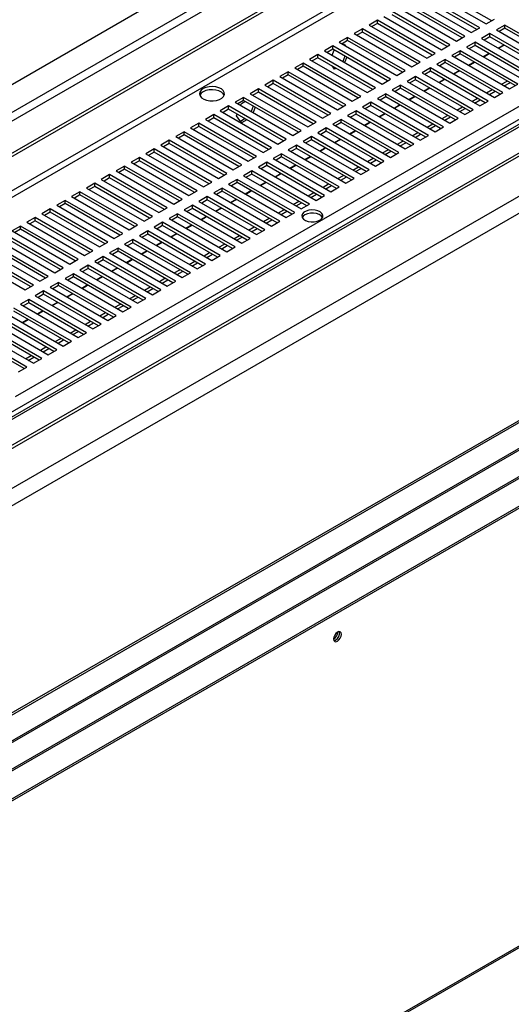
# Model space of a CAD drawing. Units: millimetres. Extents: x 2 to 4202, y -3 to 5937.
# Drawn here: x 2671 to 2858, y 960 to 1335 of the extents above; entities that cross this region are included whole.
import ezdxf

# ---------------------------------------------------------------- set-up
doc = ezdxf.new("R2010")
doc.units = ezdxf.units.MM
doc.header["$LTSCALE"] = 20

msp = doc.modelspace()

# ---------------------------------------------------------------- linework, layer by layer
at = {"color": 7, "linetype": 'Continuous', "lineweight": 25}
for p, q in [((2999.003, 1500.978), (1803.507, 810.833)), ((1803.507, 784.709), (3007.195, 1479.584)), ((1803.507, 783.485), (3008.256, 1478.971)), ((3178.697, 1478.233), (1803.507, 684.353)), ((1803.507, 673.541), (3188.682, 1473.186)), ((1803.507, 672.317), (3188.682, 1471.961)), ((3189.714, 1457.276), (1803.507, 657.035)), ((3195.371, 1454.01), (1803.507, 650.504)), ((2669.569, 1191.195), (3027.08, 1397.582)), ((3195.725, 1374.52), (1803.507, 570.81)), ((3224.277, 1370.452), (1803.507, 550.259)), ((1803.578, 539.01), (3234.469, 1365.046)), ((1803.578, 538.193), (3234.469, 1364.229)), ((2392.543, 900.378), (3195.81, 1364.094)), ((2850.656, 1334.31), (2829.797, 1346.352)), ((2820.958, 1342.474), (2842.878, 1329.82)), ((2846.06, 1331.657), (2824.14, 1344.311)), ((2845, 1331.044), (2824.14, 1343.086)), ((2826.615, 1345.74), (2848.535, 1333.086)), ((2815.301, 1339.209), (2837.222, 1326.554)), ((2840.404, 1328.391), (2818.483, 1341.046)), ((2839.343, 1327.779), (2818.483, 1339.821)), ((2809.644, 1335.943), (2831.565, 1323.289)), ((2834.747, 1325.126), (2812.826, 1337.78)), ((2833.686, 1324.513), (2812.826, 1336.555)), ((2848.535, 1333.086), (2851.717, 1334.922)), ((2801.513, 1331.249), (2798.331, 1329.412)), ((2823.433, 1318.594), (2801.513, 1331.249)), ((2801.513, 1330.024), (2801.513, 1331.249)), ((2807.17, 1334.514), (2803.988, 1332.677)), ((2803.988, 1332.677), (2825.908, 1320.023)), ((2807.17, 1333.289), (2805.048, 1332.065)), ((2829.09, 1321.86), (2807.17, 1334.514)), ((2807.17, 1333.289), (2807.17, 1334.514)), ((2828.029, 1321.248), (2807.17, 1333.289)), ((2842.878, 1329.82), (2846.06, 1331.657)), ((2855.606, 1332.677), (2852.424, 1330.84)), ((2855.606, 1331.453), (2853.485, 1330.228)), ((2877.527, 1320.023), (2855.606, 1332.677)), ((2855.606, 1331.453), (2855.606, 1332.677)), ((2876.466, 1319.411), (2855.606, 1331.453)), ((2795.856, 1327.983), (2792.674, 1326.146)), ((2817.776, 1315.329), (2795.856, 1327.983)), ((2795.856, 1326.758), (2795.856, 1327.983)), ((2798.331, 1329.412), (2820.251, 1316.757)), ((2801.513, 1330.024), (2799.392, 1328.799)), ((2822.372, 1317.982), (2801.513, 1330.024)), ((2837.222, 1326.554), (2840.404, 1328.391)), ((2849.95, 1329.412), (2846.768, 1327.575)), ((2846.768, 1327.575), (2868.688, 1314.92)), ((2849.95, 1328.187), (2847.828, 1326.962)), ((2871.87, 1316.757), (2849.95, 1329.412)), ((2849.95, 1328.187), (2849.95, 1329.412)), ((2870.809, 1316.145), (2849.95, 1328.187)), ((2852.424, 1330.84), (2874.345, 1318.186)), ((2790.199, 1324.717), (2787.017, 1322.88)), ((2790.199, 1323.493), (2788.078, 1322.268)), ((2812.119, 1312.063), (2790.199, 1324.717)), ((2790.199, 1323.493), (2790.199, 1324.717)), ((2811.058, 1311.451), (2790.199, 1323.493)), ((2792.674, 1326.146), (2814.594, 1313.492)), ((2795.856, 1326.758), (2793.735, 1325.534)), ((2794.235, 1325.245), (2794.531, 1325.416)), ((2794.531, 1325.416), (2794.936, 1324.84)), ((2816.715, 1314.716), (2795.856, 1326.758)), ((2831.565, 1323.289), (2834.747, 1325.126)), ((2844.293, 1326.146), (2841.111, 1324.309)), ((2841.111, 1324.309), (2863.031, 1311.655)), ((2844.293, 1324.921), (2842.172, 1323.697)), ((2866.213, 1313.492), (2844.293, 1326.146)), ((2844.293, 1324.921), (2844.293, 1326.146)), ((2865.152, 1312.879), (2844.293, 1324.921)), ((2853.098, 1323.92), (2855.219, 1325.145)), ((2853.237, 1323.84), (2855.358, 1325.065)), ((2784.542, 1321.452), (2781.36, 1319.615)), ((2784.542, 1320.227), (2782.421, 1319.002)), ((2806.462, 1308.797), (2784.542, 1321.452)), ((2784.542, 1320.227), (2784.542, 1321.452)), ((2805.402, 1308.185), (2784.542, 1320.227)), ((2787.017, 1322.88), (2808.937, 1310.226)), ((2789.997, 1321.16), (2790.774, 1323.161)), ((2794.777, 1320.85), (2794.001, 1318.849)), ((2795.484, 1320.441), (2794.708, 1318.441)), ((2825.908, 1320.023), (2829.09, 1321.86)), ((2838.636, 1322.88), (2835.454, 1321.044)), ((2835.454, 1321.044), (2857.374, 1308.389)), ((2838.636, 1321.656), (2836.515, 1320.431)), ((2860.556, 1310.226), (2838.636, 1322.88)), ((2838.636, 1321.656), (2838.636, 1322.88)), ((2859.495, 1309.614), (2838.636, 1321.656)), ((2847.441, 1320.655), (2849.562, 1321.879)), ((2847.58, 1320.574), (2849.701, 1321.799)), ((2778.885, 1318.186), (2775.703, 1316.349)), ((2775.703, 1316.349), (2797.624, 1303.695)), ((2778.885, 1316.961), (2776.764, 1315.737)), ((2800.806, 1305.532), (2778.885, 1318.186)), ((2778.885, 1316.961), (2778.885, 1318.186)), ((2799.745, 1304.919), (2778.885, 1316.961)), ((2781.36, 1319.615), (2803.28, 1306.96)), ((2790.816, 1315.841), (2789.912, 1317.127)), ((2790.771, 1316.631), (2790.408, 1316.421)), ((2791.478, 1316.223), (2790.816, 1315.841)), ((2820.251, 1316.757), (2823.433, 1318.594)), ((2827.322, 1316.349), (2824.14, 1314.512)), ((2849.242, 1303.695), (2827.322, 1316.349)), ((2827.322, 1315.124), (2827.322, 1316.349)), ((2832.979, 1319.615), (2829.797, 1317.778)), ((2829.797, 1317.778), (2851.717, 1305.124)), ((2832.979, 1318.39), (2830.858, 1317.165)), ((2854.899, 1306.96), (2832.979, 1319.615)), ((2832.979, 1318.39), (2832.979, 1319.615)), ((2853.838, 1306.348), (2832.979, 1318.39)), ((2841.784, 1317.389), (2843.906, 1318.613)), ((2841.923, 1317.309), (2844.044, 1318.533)), ((2773.228, 1314.92), (2770.046, 1313.084)), ((2770.046, 1313.084), (2791.967, 1300.429)), ((2773.228, 1313.696), (2771.107, 1312.471)), ((2795.149, 1302.266), (2773.228, 1314.92)), ((2773.228, 1313.696), (2773.228, 1314.92)), ((2794.088, 1301.654), (2773.228, 1313.696)), ((2814.594, 1313.492), (2817.776, 1315.329)), ((2821.665, 1313.084), (2818.483, 1311.247)), ((2843.586, 1300.429), (2821.665, 1313.084)), ((2821.665, 1311.859), (2821.665, 1313.084)), ((2824.14, 1314.512), (2846.06, 1301.858)), ((2827.322, 1315.124), (2825.201, 1313.9)), ((2848.182, 1303.082), (2827.322, 1315.124)), ((2836.128, 1314.123), (2838.249, 1315.348)), ((2836.266, 1314.043), (2838.388, 1315.268)), ((2767.572, 1311.655), (2764.39, 1309.818)), ((2764.39, 1309.818), (2786.31, 1297.164)), ((2767.572, 1310.43), (2765.45, 1309.205)), ((2789.492, 1299), (2767.572, 1311.655)), ((2767.572, 1310.43), (2767.572, 1311.655)), ((2788.431, 1298.388), (2767.572, 1310.43)), ((2803.28, 1306.96), (2806.462, 1308.797)), ((2808.937, 1310.226), (2812.119, 1312.063)), ((2816.008, 1309.818), (2812.826, 1307.981)), ((2816.008, 1308.593), (2813.887, 1307.369)), ((2837.929, 1297.164), (2816.008, 1309.818)), ((2816.008, 1308.593), (2816.008, 1309.818)), ((2836.868, 1296.551), (2816.008, 1308.593)), ((2818.483, 1311.247), (2840.404, 1298.592)), ((2821.665, 1311.859), (2819.544, 1310.634)), ((2842.525, 1299.817), (2821.665, 1311.859)), ((2824.814, 1307.592), (2826.935, 1308.817)), ((2824.953, 1307.512), (2827.074, 1308.736)), ((2830.471, 1310.858), (2832.592, 1312.082)), ((2830.61, 1310.778), (2832.731, 1312.002)), ((2854.369, 1310.124), (2856.49, 1311.348)), ((2855.43, 1309.512), (2857.551, 1310.736)), ((2857.374, 1308.389), (2860.556, 1310.226)), ((2756.258, 1305.124), (2753.076, 1303.287)), ((2778.178, 1292.469), (2756.258, 1305.124)), ((2756.258, 1303.899), (2756.258, 1305.124)), ((2761.915, 1308.389), (2758.733, 1306.552)), ((2758.733, 1306.552), (2780.653, 1293.898)), ((2761.915, 1307.164), (2759.794, 1305.94)), ((2783.835, 1295.735), (2761.915, 1308.389)), ((2761.915, 1307.164), (2761.915, 1308.389)), ((2782.774, 1295.122), (2761.915, 1307.164)), ((2797.624, 1303.695), (2800.806, 1305.532)), ((2810.352, 1306.552), (2807.17, 1304.715)), ((2807.17, 1304.715), (2829.09, 1292.061)), ((2810.352, 1305.327), (2808.23, 1304.103)), ((2832.272, 1293.898), (2810.352, 1306.552)), ((2810.352, 1305.327), (2810.352, 1306.552)), ((2831.211, 1293.286), (2810.352, 1305.327)), ((2812.826, 1307.981), (2834.747, 1295.327)), ((2819.157, 1304.326), (2821.278, 1305.551)), ((2819.296, 1304.246), (2821.417, 1305.471)), ((2843.056, 1303.593), (2845.177, 1304.817)), ((2848.712, 1306.858), (2850.834, 1308.083)), ((2849.773, 1306.246), (2851.894, 1307.47)), ((2851.717, 1305.124), (2854.899, 1306.96)), ((2750.601, 1301.858), (2747.419, 1300.021)), ((2772.521, 1289.204), (2750.601, 1301.858)), ((2750.601, 1300.633), (2750.601, 1301.858)), ((2753.076, 1303.287), (2774.996, 1290.632)), ((2756.258, 1303.899), (2754.137, 1302.674)), ((2755.159, 1302.084), (2755.461, 1302.861)), ((2755.461, 1302.861), (2756.758, 1303.61)), ((2777.117, 1291.857), (2756.258, 1303.899)), ((2759.939, 1301.773), (2759.163, 1299.773)), ((2760.647, 1301.365), (2759.87, 1299.364)), ((2791.967, 1300.429), (2795.149, 1302.266)), ((2804.695, 1303.287), (2801.513, 1301.45)), ((2801.513, 1301.45), (2823.433, 1288.795)), ((2804.695, 1302.062), (2802.574, 1300.837)), ((2826.615, 1290.632), (2804.695, 1303.287)), ((2804.695, 1302.062), (2804.695, 1303.287)), ((2825.554, 1290.02), (2804.695, 1302.062)), ((2813.5, 1301.061), (2815.621, 1302.285)), ((2813.639, 1300.981), (2815.76, 1302.205)), ((2837.399, 1300.327), (2839.52, 1301.551)), ((2838.459, 1299.715), (2840.581, 1300.939)), ((2844.116, 1302.98), (2846.237, 1304.205)), ((2846.06, 1301.858), (2849.242, 1303.695)), ((2744.944, 1298.592), (2741.762, 1296.755)), ((2744.944, 1297.367), (2742.823, 1296.143)), ((2766.864, 1285.938), (2744.944, 1298.592)), ((2744.944, 1297.367), (2744.944, 1298.592)), ((2765.804, 1285.326), (2744.944, 1297.367)), ((2747.419, 1300.021), (2769.339, 1287.367)), ((2750.601, 1300.633), (2748.48, 1299.409)), ((2771.46, 1288.591), (2750.601, 1300.633)), ((2753.603, 1298.073), (2753.865, 1298.749)), ((2755.461, 1295.43), (2753.603, 1298.073)), ((2786.31, 1297.164), (2789.492, 1299)), ((2799.038, 1300.021), (2795.856, 1298.184)), ((2795.856, 1298.184), (2817.776, 1285.53)), ((2799.038, 1298.796), (2796.917, 1297.572)), ((2820.958, 1287.367), (2799.038, 1300.021)), ((2799.038, 1298.796), (2799.038, 1300.021)), ((2819.897, 1286.754), (2799.038, 1298.796)), ((2807.843, 1297.795), (2809.964, 1299.02)), ((2807.982, 1297.715), (2810.103, 1298.94)), ((2831.742, 1297.061), (2833.863, 1298.286)), ((2832.803, 1296.449), (2834.924, 1297.674)), ((2834.747, 1295.327), (2837.929, 1297.164)), ((2840.404, 1298.592), (2843.586, 1300.429)), ((2739.287, 1295.327), (2736.105, 1293.49)), ((2736.105, 1293.49), (2758.026, 1280.835)), ((2739.287, 1294.102), (2737.166, 1292.877)), ((2761.208, 1282.672), (2739.287, 1295.327)), ((2739.287, 1294.102), (2739.287, 1295.327)), ((2760.147, 1282.06), (2739.287, 1294.102)), ((2741.762, 1296.755), (2763.682, 1284.101)), ((2756.83, 1297.037), (2755.053, 1296.011)), ((2757.537, 1296.629), (2755.461, 1295.43)), ((2780.653, 1293.898), (2783.835, 1295.735)), ((2787.724, 1293.49), (2784.542, 1291.653)), ((2809.644, 1280.835), (2787.724, 1293.49)), ((2787.724, 1292.265), (2787.724, 1293.49)), ((2793.381, 1296.755), (2790.199, 1294.918)), ((2790.199, 1294.918), (2812.119, 1282.264)), ((2793.381, 1295.531), (2791.26, 1294.306)), ((2815.301, 1284.101), (2793.381, 1296.755)), ((2793.381, 1295.531), (2793.381, 1296.755)), ((2814.24, 1283.489), (2793.381, 1295.531)), ((2802.186, 1294.53), (2804.308, 1295.754)), ((2802.325, 1294.449), (2804.446, 1295.674)), ((2826.085, 1293.796), (2828.206, 1295.02)), ((2827.146, 1293.183), (2829.267, 1294.408)), ((2829.09, 1292.061), (2832.272, 1293.898)), ((2733.63, 1292.061), (2730.448, 1290.224)), ((2730.448, 1290.224), (2752.369, 1277.57)), ((2733.63, 1290.836), (2731.509, 1289.612)), ((2755.551, 1279.407), (2733.63, 1292.061)), ((2733.63, 1290.836), (2733.63, 1292.061)), ((2754.49, 1278.794), (2733.63, 1290.836)), ((2774.996, 1290.632), (2778.178, 1292.469)), ((2782.067, 1290.224), (2778.885, 1288.387)), ((2803.988, 1277.57), (2782.067, 1290.224)), ((2782.067, 1288.999), (2782.067, 1290.224)), ((2784.542, 1291.653), (2806.462, 1278.998)), ((2787.724, 1292.265), (2785.603, 1291.04)), ((2808.584, 1280.223), (2787.724, 1292.265)), ((2796.53, 1291.264), (2798.651, 1292.488)), ((2796.668, 1291.184), (2798.79, 1292.408)), ((2820.428, 1290.53), (2822.549, 1291.755)), ((2821.489, 1289.918), (2823.61, 1291.142)), ((2823.433, 1288.795), (2826.615, 1290.632)), ((2727.974, 1288.795), (2724.792, 1286.958)), ((2724.792, 1286.958), (2746.712, 1274.304)), ((2727.974, 1287.571), (2725.852, 1286.346)), ((2749.894, 1276.141), (2727.974, 1288.795)), ((2727.974, 1287.571), (2727.974, 1288.795)), ((2748.833, 1275.529), (2727.974, 1287.571)), ((2763.682, 1284.101), (2766.864, 1285.938)), ((2769.339, 1287.367), (2772.521, 1289.204)), ((2776.41, 1286.958), (2773.228, 1285.122)), ((2798.331, 1274.304), (2776.41, 1286.958)), ((2776.41, 1285.734), (2776.41, 1286.958)), ((2778.885, 1288.387), (2800.806, 1275.733)), ((2782.067, 1288.999), (2779.946, 1287.775)), ((2802.927, 1276.957), (2782.067, 1288.999)), ((2785.216, 1284.733), (2787.337, 1285.957)), ((2790.873, 1287.998), (2792.994, 1289.223)), ((2791.012, 1287.918), (2793.133, 1289.143)), ((2814.771, 1287.264), (2816.892, 1288.489)), ((2815.832, 1286.652), (2817.953, 1287.877)), ((2817.776, 1285.53), (2820.958, 1287.367)), ((2716.66, 1282.264), (2713.478, 1280.427)), ((2738.58, 1269.61), (2716.66, 1282.264)), ((2716.66, 1281.039), (2716.66, 1282.264)), ((2722.317, 1285.53), (2719.135, 1283.693)), ((2719.135, 1283.693), (2741.055, 1271.038)), ((2722.317, 1284.305), (2720.196, 1283.08)), ((2744.237, 1272.875), (2722.317, 1285.53)), ((2722.317, 1284.305), (2722.317, 1285.53)), ((2743.176, 1272.263), (2722.317, 1284.305)), ((2758.026, 1280.835), (2761.208, 1282.672)), ((2770.754, 1283.693), (2767.572, 1281.856)), ((2770.754, 1282.468), (2768.632, 1281.244)), ((2792.674, 1271.038), (2770.754, 1283.693)), ((2770.754, 1282.468), (2770.754, 1283.693)), ((2791.613, 1270.426), (2770.754, 1282.468)), ((2773.228, 1285.122), (2795.149, 1272.467)), ((2776.41, 1285.734), (2774.289, 1284.509)), ((2797.27, 1273.692), (2776.41, 1285.734)), ((2779.559, 1281.467), (2781.68, 1282.692)), ((2779.698, 1281.387), (2781.819, 1282.611)), ((2785.355, 1284.652), (2787.476, 1285.877)), ((2809.114, 1283.999), (2811.236, 1285.223)), ((2810.175, 1283.386), (2812.296, 1284.611)), ((2812.119, 1282.264), (2815.301, 1284.101)), ((3031.676, 1280.633), (1957.227, 660.367)), ((2711.003, 1278.998), (2707.821, 1277.162)), ((2732.923, 1266.344), (2711.003, 1278.998)), ((2711.003, 1277.774), (2711.003, 1278.998)), ((2713.478, 1280.427), (2735.398, 1267.773)), ((2716.66, 1281.039), (2714.539, 1279.815)), ((2737.519, 1268.997), (2716.66, 1281.039)), ((2752.369, 1277.57), (2755.551, 1279.407)), ((2765.097, 1280.427), (2761.915, 1278.59)), ((2761.915, 1278.59), (2783.835, 1265.936)), ((2765.097, 1279.202), (2762.976, 1277.978)), ((2787.017, 1267.773), (2765.097, 1280.427)), ((2765.097, 1279.202), (2765.097, 1280.427)), ((2785.956, 1267.16), (2765.097, 1279.202)), ((2767.572, 1281.856), (2789.492, 1269.202)), ((2773.902, 1278.201), (2776.023, 1279.426)), ((2774.041, 1278.121), (2776.162, 1279.346)), ((2797.801, 1277.468), (2799.922, 1278.692)), ((2803.458, 1280.733), (2805.579, 1281.958)), ((2804.518, 1280.121), (2806.639, 1281.345)), ((2806.462, 1278.998), (2809.644, 1280.835)), ((2705.346, 1275.733), (2702.164, 1273.896)), ((2727.266, 1263.079), (2705.346, 1275.733)), ((2705.346, 1274.508), (2705.346, 1275.733)), ((2707.821, 1277.162), (2729.741, 1264.507)), ((2711.003, 1277.774), (2708.882, 1276.549)), ((2731.863, 1265.732), (2711.003, 1277.774)), ((2746.712, 1274.304), (2749.894, 1276.141)), ((2759.44, 1277.162), (2756.258, 1275.325)), ((2756.258, 1275.325), (2778.178, 1262.67)), ((2759.44, 1275.937), (2757.319, 1274.712)), ((2781.36, 1264.507), (2759.44, 1277.162)), ((2759.44, 1275.937), (2759.44, 1277.162)), ((2780.299, 1263.895), (2759.44, 1275.937)), ((2768.245, 1274.936), (2770.366, 1276.16)), ((2768.384, 1274.856), (2770.505, 1276.08)), ((2792.144, 1274.202), (2794.265, 1275.426)), ((2793.205, 1273.59), (2795.326, 1274.814)), ((2798.861, 1276.855), (2800.983, 1278.08)), ((2800.806, 1275.733), (2803.988, 1277.57)), ((2699.689, 1272.467), (2696.507, 1270.63)), ((2699.689, 1271.242), (2697.568, 1270.018)), ((2721.61, 1259.813), (2699.689, 1272.467)), ((2699.689, 1271.242), (2699.689, 1272.467)), ((2720.549, 1259.201), (2699.689, 1271.242)), ((2702.164, 1273.896), (2724.085, 1261.242)), ((2705.346, 1274.508), (2703.225, 1273.284)), ((2726.206, 1262.466), (2705.346, 1274.508)), ((2741.055, 1271.038), (2744.237, 1272.875)), ((2753.783, 1273.896), (2750.601, 1272.059)), ((2750.601, 1272.059), (2772.521, 1259.405)), ((2753.783, 1272.671), (2751.662, 1271.447)), ((2775.703, 1261.242), (2753.783, 1273.896)), ((2753.783, 1272.671), (2753.783, 1273.896)), ((2774.642, 1260.629), (2753.783, 1272.671)), ((2762.588, 1271.67), (2764.71, 1272.895)), ((2762.727, 1271.59), (2764.848, 1272.814)), ((2786.487, 1270.936), (2788.608, 1272.161)), ((2787.548, 1270.324), (2789.669, 1271.548)), ((2789.492, 1269.202), (2792.674, 1271.038)), ((2795.149, 1272.467), (2798.331, 1274.304)), ((2694.032, 1269.202), (2690.85, 1267.365)), ((2690.85, 1267.365), (2712.771, 1254.71)), ((2694.032, 1267.977), (2691.911, 1266.752)), ((2715.953, 1256.547), (2694.032, 1269.202)), ((2694.032, 1267.977), (2694.032, 1269.202)), ((2714.892, 1255.935), (2694.032, 1267.977)), ((2696.507, 1270.63), (2718.428, 1257.976)), ((2735.398, 1267.773), (2738.58, 1269.61)), ((2742.469, 1267.365), (2739.287, 1265.528)), ((2764.39, 1254.71), (2742.469, 1267.365)), ((2742.469, 1266.14), (2742.469, 1267.365)), ((2748.126, 1270.63), (2744.944, 1268.793)), ((2744.944, 1268.793), (2766.864, 1256.139)), ((2748.126, 1269.405), (2746.005, 1268.181)), ((2770.046, 1257.976), (2748.126, 1270.63)), ((2748.126, 1269.405), (2748.126, 1270.63)), ((2768.986, 1257.364), (2748.126, 1269.405)), ((2756.932, 1268.404), (2759.053, 1269.629)), ((2757.07, 1268.324), (2759.192, 1269.549)), ((2780.83, 1267.671), (2782.951, 1268.895)), ((2781.891, 1267.058), (2784.012, 1268.283)), ((2783.835, 1265.936), (2787.017, 1267.773)), ((2688.376, 1265.936), (2685.194, 1264.099)), ((2685.194, 1264.099), (2707.114, 1251.445)), ((2688.376, 1264.711), (2686.254, 1263.487)), ((2710.296, 1253.282), (2688.376, 1265.936)), ((2688.376, 1264.711), (2688.376, 1265.936)), ((2709.235, 1252.669), (2688.376, 1264.711)), ((2729.741, 1264.507), (2732.923, 1266.344)), ((2736.812, 1264.099), (2733.63, 1262.262)), ((2758.733, 1251.445), (2736.812, 1264.099)), ((2736.812, 1262.874), (2736.812, 1264.099)), ((2739.287, 1265.528), (2761.208, 1252.873)), ((2742.469, 1266.14), (2740.348, 1264.915)), ((2763.329, 1254.098), (2742.469, 1266.14)), ((2751.275, 1265.139), (2753.396, 1266.363)), ((2751.414, 1265.059), (2753.535, 1266.283)), ((2775.173, 1264.405), (2777.294, 1265.63)), ((2776.234, 1263.793), (2778.355, 1265.017)), ((2778.178, 1262.67), (2781.36, 1264.507)), ((2682.719, 1262.67), (2679.537, 1260.833)), ((2679.537, 1260.833), (2701.457, 1248.179)), ((2682.719, 1261.446), (2680.598, 1260.221)), ((2704.639, 1250.016), (2682.719, 1262.67)), ((2682.719, 1261.446), (2682.719, 1262.67)), ((2703.578, 1249.404), (2682.719, 1261.446)), ((2718.428, 1257.976), (2721.61, 1259.813)), ((2724.085, 1261.242), (2727.266, 1263.079)), ((2731.156, 1260.833), (2727.974, 1258.996)), ((2753.076, 1248.179), (2731.156, 1260.833)), ((2731.156, 1259.609), (2731.156, 1260.833)), ((2733.63, 1262.262), (2755.551, 1249.608)), ((2736.812, 1262.874), (2734.691, 1261.65)), ((2757.672, 1250.832), (2736.812, 1262.874)), ((2739.961, 1258.608), (2742.082, 1259.832)), ((2740.1, 1258.527), (2742.221, 1259.752)), ((2745.618, 1261.873), (2747.739, 1263.098)), ((2745.757, 1261.793), (2747.878, 1263.018)), ((2769.516, 1261.139), (2771.638, 1262.364)), ((2770.577, 1260.527), (2772.698, 1261.752)), ((2772.521, 1259.405), (2775.703, 1261.242)), ((2671.405, 1256.139), (2668.223, 1254.302)), ((2693.325, 1243.485), (2671.405, 1256.139)), ((2671.405, 1254.914), (2671.405, 1256.139)), ((2677.062, 1259.405), (2673.88, 1257.568)), ((2673.88, 1257.568), (2695.8, 1244.913)), ((2677.062, 1258.18), (2674.941, 1256.955)), ((2698.982, 1246.75), (2677.062, 1259.405)), ((2677.062, 1258.18), (2677.062, 1259.405)), ((2697.921, 1246.138), (2677.062, 1258.18)), ((2712.771, 1254.71), (2715.953, 1256.547)), ((2725.499, 1257.568), (2722.317, 1255.731)), ((2725.499, 1256.343), (2723.378, 1255.118)), ((2747.419, 1244.913), (2725.499, 1257.568)), ((2725.499, 1256.343), (2725.499, 1257.568)), ((2746.358, 1244.301), (2725.499, 1256.343)), ((2727.974, 1258.996), (2749.894, 1246.342)), ((2731.156, 1259.609), (2729.034, 1258.384)), ((2752.015, 1247.567), (2731.156, 1259.609)), ((2734.304, 1255.342), (2736.425, 1256.566)), ((2734.443, 1255.262), (2736.564, 1256.486)), ((2763.86, 1257.874), (2765.981, 1259.098)), ((2764.92, 1257.261), (2767.041, 1258.486)), ((2766.864, 1256.139), (2770.046, 1257.976)), ((2687.669, 1240.219), (2665.748, 1252.873)), ((2668.223, 1254.302), (2690.143, 1241.648)), ((2671.405, 1254.914), (2669.284, 1253.69)), ((2692.265, 1242.872), (2671.405, 1254.914)), ((2707.114, 1251.445), (2710.296, 1253.282)), ((2719.842, 1254.302), (2716.66, 1252.465)), ((2716.66, 1252.465), (2738.58, 1239.811)), ((2719.842, 1253.077), (2717.721, 1251.853)), ((2741.762, 1241.648), (2719.842, 1254.302)), ((2719.842, 1253.077), (2719.842, 1254.302)), ((2740.701, 1241.035), (2719.842, 1253.077)), ((2722.317, 1255.731), (2744.237, 1243.077)), ((2728.647, 1252.076), (2730.768, 1253.301)), ((2728.786, 1251.996), (2730.907, 1253.221)), ((2752.546, 1251.342), (2754.667, 1252.567)), ((2758.203, 1254.608), (2760.324, 1255.833)), ((2759.263, 1253.996), (2761.385, 1255.22)), ((2761.208, 1252.873), (2764.39, 1254.71)), ((2682.012, 1236.953), (2660.091, 1249.608)), ((2662.566, 1251.037), (2684.487, 1238.382)), ((2686.608, 1239.607), (2665.748, 1251.649)), ((2701.457, 1248.179), (2704.639, 1250.016)), ((2714.185, 1251.037), (2711.003, 1249.2)), ((2711.003, 1249.2), (2732.923, 1236.545)), ((2714.185, 1249.812), (2712.064, 1248.587)), ((2736.105, 1238.382), (2714.185, 1251.037)), ((2714.185, 1249.812), (2714.185, 1251.037)), ((2735.044, 1237.77), (2714.185, 1249.812)), ((2722.99, 1248.811), (2725.112, 1250.035)), ((2723.129, 1248.73), (2725.25, 1249.955)), ((2746.889, 1248.077), (2749.01, 1249.301)), ((2747.95, 1247.465), (2750.071, 1248.689)), ((2753.607, 1250.73), (2755.728, 1251.955)), ((2755.551, 1249.608), (2758.733, 1251.445)), ((2676.355, 1233.688), (2654.434, 1246.342)), ((2675.294, 1233.075), (2654.434, 1245.117)), ((2656.909, 1247.771), (2678.83, 1235.117)), ((2680.951, 1236.341), (2660.091, 1248.383)), ((2695.8, 1244.913), (2698.982, 1246.75)), ((2708.528, 1247.771), (2705.346, 1245.934)), ((2705.346, 1245.934), (2727.266, 1233.28)), ((2708.528, 1246.546), (2706.407, 1245.322)), ((2730.448, 1235.117), (2708.528, 1247.771)), ((2708.528, 1246.546), (2708.528, 1247.771)), ((2729.388, 1234.504), (2708.528, 1246.546)), ((2717.334, 1245.545), (2719.455, 1246.77)), ((2717.472, 1245.465), (2719.594, 1246.689)), ((2741.232, 1244.811), (2743.353, 1246.036)), ((2742.293, 1244.199), (2744.414, 1245.423)), ((2744.237, 1243.077), (2747.419, 1244.913)), ((2749.894, 1246.342), (2753.076, 1248.179)), ((2651.253, 1244.505), (2673.173, 1231.851)), ((2690.143, 1241.648), (2693.325, 1243.485)), ((2697.214, 1241.24), (2694.032, 1239.403)), ((2719.135, 1228.585), (2697.214, 1241.24)), ((2697.214, 1240.015), (2697.214, 1241.24)), ((2702.871, 1244.505), (2699.689, 1242.668)), ((2699.689, 1242.668), (2721.61, 1230.014)), ((2702.871, 1243.28), (2700.75, 1242.056)), ((2724.792, 1231.851), (2702.871, 1244.505)), ((2702.871, 1243.28), (2702.871, 1244.505)), ((2723.731, 1231.239), (2702.871, 1243.28)), ((2711.677, 1242.279), (2713.798, 1243.504)), ((2711.816, 1242.199), (2713.937, 1243.424)), ((2735.575, 1241.546), (2737.697, 1242.77)), ((2736.636, 1240.933), (2738.757, 1242.158)), ((2738.58, 1239.811), (2741.762, 1241.648)), ((2684.487, 1238.382), (2687.669, 1240.219)), ((2691.558, 1237.974), (2688.376, 1236.137)), ((2713.478, 1225.32), (2691.558, 1237.974)), ((2691.558, 1236.749), (2691.558, 1237.974)), ((2694.032, 1239.403), (2715.953, 1226.748)), ((2697.214, 1240.015), (2695.093, 1238.79)), ((2718.074, 1227.973), (2697.214, 1240.015)), ((2706.02, 1239.014), (2708.141, 1240.238)), ((2706.159, 1238.934), (2708.28, 1240.158)), ((2729.918, 1238.28), (2732.04, 1239.504)), ((2730.979, 1237.668), (2733.1, 1238.892)), ((2732.923, 1236.545), (2736.105, 1238.382)), ((2673.173, 1231.851), (2676.355, 1233.688)), ((2678.83, 1235.117), (2682.012, 1236.953)), ((2685.901, 1234.708), (2682.719, 1232.871)), ((2685.901, 1233.484), (2683.78, 1232.259)), ((2707.821, 1222.054), (2685.901, 1234.708)), ((2685.901, 1233.484), (2685.901, 1234.708)), ((2706.76, 1221.442), (2685.901, 1233.484)), ((2688.376, 1236.137), (2710.296, 1223.483)), ((2691.558, 1236.749), (2689.436, 1235.525)), ((2712.417, 1224.707), (2691.558, 1236.749)), ((2694.706, 1232.482), (2696.827, 1233.707)), ((2694.845, 1232.402), (2696.966, 1233.627)), ((2700.363, 1235.748), (2702.484, 1236.973)), ((2700.502, 1235.668), (2702.623, 1236.892)), ((2724.262, 1235.014), (2726.383, 1236.239)), ((2725.322, 1234.402), (2727.443, 1235.627)), ((2727.266, 1233.28), (2730.448, 1235.117)), ((2680.244, 1231.443), (2677.062, 1229.606)), ((2680.244, 1230.218), (2678.123, 1228.993)), ((2702.164, 1218.788), (2680.244, 1231.443)), ((2680.244, 1230.218), (2680.244, 1231.443)), ((2701.103, 1218.176), (2680.244, 1230.218)), ((2682.719, 1232.871), (2704.639, 1220.217)), ((2689.049, 1229.217), (2691.17, 1230.441)), ((2689.188, 1229.137), (2691.309, 1230.361)), ((2712.948, 1228.483), (2715.069, 1229.708)), ((2718.605, 1231.749), (2720.726, 1232.973)), ((2719.665, 1231.136), (2721.787, 1232.361)), ((2721.61, 1230.014), (2724.792, 1231.851)), ((2674.587, 1228.177), (2671.405, 1226.34)), ((2671.405, 1226.34), (2693.325, 1213.686)), ((2674.587, 1226.952), (2672.466, 1225.728)), ((2696.507, 1215.523), (2674.587, 1228.177)), ((2674.587, 1226.952), (2674.587, 1228.177)), ((2695.447, 1214.91), (2674.587, 1226.952)), ((2677.062, 1229.606), (2698.982, 1216.951)), ((2683.393, 1225.951), (2685.514, 1227.176)), ((2683.531, 1225.871), (2685.653, 1227.096)), ((2707.291, 1225.217), (2709.412, 1226.442)), ((2714.009, 1227.871), (2716.13, 1229.095)), ((2715.953, 1226.748), (2719.135, 1228.585)), ((2665.748, 1223.075), (2687.669, 1210.42)), ((2690.85, 1212.257), (2668.93, 1224.911)), ((2689.79, 1211.645), (2668.93, 1223.687)), ((2677.736, 1222.686), (2679.857, 1223.91)), ((2677.874, 1222.605), (2679.996, 1223.83)), ((2701.634, 1221.952), (2703.755, 1223.176)), ((2702.695, 1221.339), (2704.816, 1222.564)), ((2708.352, 1224.605), (2710.473, 1225.83)), ((2710.296, 1223.483), (2713.478, 1225.32)), ((2660.091, 1219.809), (2682.012, 1207.155)), ((2685.194, 1208.991), (2663.273, 1221.646)), ((2684.133, 1208.379), (2663.273, 1220.421)), ((2672.079, 1219.42), (2674.2, 1220.644)), ((2672.218, 1219.34), (2674.339, 1220.564)), ((2695.977, 1218.686), (2698.099, 1219.911)), ((2697.038, 1218.074), (2699.159, 1219.298)), ((2698.982, 1216.951), (2702.164, 1218.788)), ((2704.639, 1220.217), (2707.821, 1222.054)), ((2673.88, 1202.46), (2651.96, 1215.115)), ((2654.435, 1216.543), (2676.355, 1203.889)), ((2679.537, 1205.726), (2657.616, 1218.38)), ((2678.476, 1205.113), (2657.616, 1217.155)), ((2690.321, 1215.421), (2692.442, 1216.645)), ((2691.381, 1214.808), (2693.502, 1216.033)), ((2693.325, 1213.686), (2696.507, 1215.523)), ((2672.819, 1201.848), (2651.96, 1213.89)), ((2684.664, 1212.155), (2686.785, 1213.379)), ((2685.724, 1211.543), (2687.845, 1212.767)), ((2687.669, 1210.42), (2690.85, 1212.257)), ((2679.007, 1208.889), (2681.128, 1210.114)), ((2680.067, 1208.277), (2682.189, 1209.501)), ((2682.012, 1207.155), (2685.194, 1208.991)), ((2673.35, 1205.624), (2675.471, 1206.848)), ((2674.411, 1205.011), (2676.532, 1206.236)), ((2676.355, 1203.889), (2679.537, 1205.726)), ((2670.698, 1200.623), (2673.88, 1202.46)), ((1826.135, 383.962), (3192.821, 1172.933))]:
    msp.add_line(p, q, dxfattribs=at)
at = {"color": 8, "linetype": 'Continuous', "lineweight": 25}
for p, q in [((3008.195, 1495.671), (1803.507, 800.22)), ((3009.607, 1493.221), (1803.507, 796.954)), ((3180.197, 1478.084), (1803.507, 683.338)), ((3008.256, 1465.907), (1803.507, 770.42)), ((1803.507, 767.971), (3009.756, 1464.323)), ((1803.507, 686.33), (3029.201, 1393.908)), ((1803.507, 549.582), (3225.277, 1370.353)), ((2391.856, 900.658), (3196.432, 1365.129)), ((1826.135, 384.639), (3192.821, 1173.61))]:
    msp.add_line(p, q, dxfattribs=at)
at = {"color": 7, "linetype": 'Continuous', "lineweight": 25, "flags": 128}
for points in [[(2740.914, 1308.471), (2740.132, 1307.876), (2739.657, 1307.181), (2739.525, 1306.438), (2739.745, 1305.702), (2740.301, 1305.028), (2741.151, 1304.465), (2742.232, 1304.056), (2743.465, 1303.83), (2744.758, 1303.804), (2746.015, 1303.981), (2747.143, 1304.347), (2748.057, 1304.875), (2748.691, 1305.526), (2748.998, 1306.251), (2748.953, 1306.998), (2748.562, 1307.71), (2747.853, 1308.334), (2746.878, 1308.825), (2745.709, 1309.145), (2744.435, 1309.272), (2743.148, 1309.196), (2741.944, 1308.922), (2740.914, 1308.471)], [(2748.902, 1305.919), (2748.562, 1306.485), (2747.853, 1307.109), (2746.878, 1307.6), (2745.709, 1307.921), (2744.435, 1308.048), (2743.148, 1307.971), (2741.944, 1307.697), (2740.914, 1307.246)], [(2785.249, 1258.384), (2785.957, 1258.938), (2786.351, 1259.588), (2786.396, 1260.276), (2786.087, 1260.94), (2785.453, 1261.523), (2784.549, 1261.972), (2783.456, 1262.247), (2782.271, 1262.325), (2781.1, 1262.197), (2780.046, 1261.875), (2779.202, 1261.388), (2778.645, 1260.78), (2778.424, 1260.103), (2778.557, 1259.419), (2779.034, 1258.788), (2779.812, 1258.267), (2780.821, 1257.901), (2781.973, 1257.722), (2783.164, 1257.748), (2784.29, 1257.975), (2785.249, 1258.384)], [(2779.592, 1260.425), (2778.884, 1259.871), (2778.564, 1259.405)], [(2786.278, 1259.405), (2785.808, 1260.021), (2785.03, 1260.542), (2784.02, 1260.909), (2782.869, 1261.087), (2781.677, 1261.061), (2780.552, 1260.834), (2779.592, 1260.425)], [(2791.967, 1101.509), (2791.399, 1101.05), (2790.917, 1100.401), (2790.595, 1099.659), (2790.482, 1098.937), (2790.595, 1098.346), (2790.917, 1097.976), (2791.399, 1097.882), (2791.967, 1098.08), (2792.535, 1098.538), (2793.017, 1099.188), (2793.339, 1099.93), (2793.452, 1100.652), (2793.339, 1101.242), (2793.017, 1101.613), (2792.535, 1101.707), (2791.967, 1101.509)], [(2790.625, 1098.286), (2790.691, 1098.29), (2791.26, 1098.488)]]:
    msp.add_lwpolyline(points, dxfattribs=at)
at = {"color": 7, "linetype": 'Continuous', "lineweight": 25}
for centre, radius, start, end in [((2742.068, 1304.868), 2.644, 115.88424, 156.5539), ((2789.001, 1101.507), 3.035, 299.23968, 0.76571), ((2790.061, 1100.894), 2.669, 282.18666, 17.81863), ((2790.028, 1100.892), 2.701, 297.12655, 17.6584)]:
    msp.add_arc(centre, radius, start, end, dxfattribs=at)

doc.saveas('drawing.dxf')
